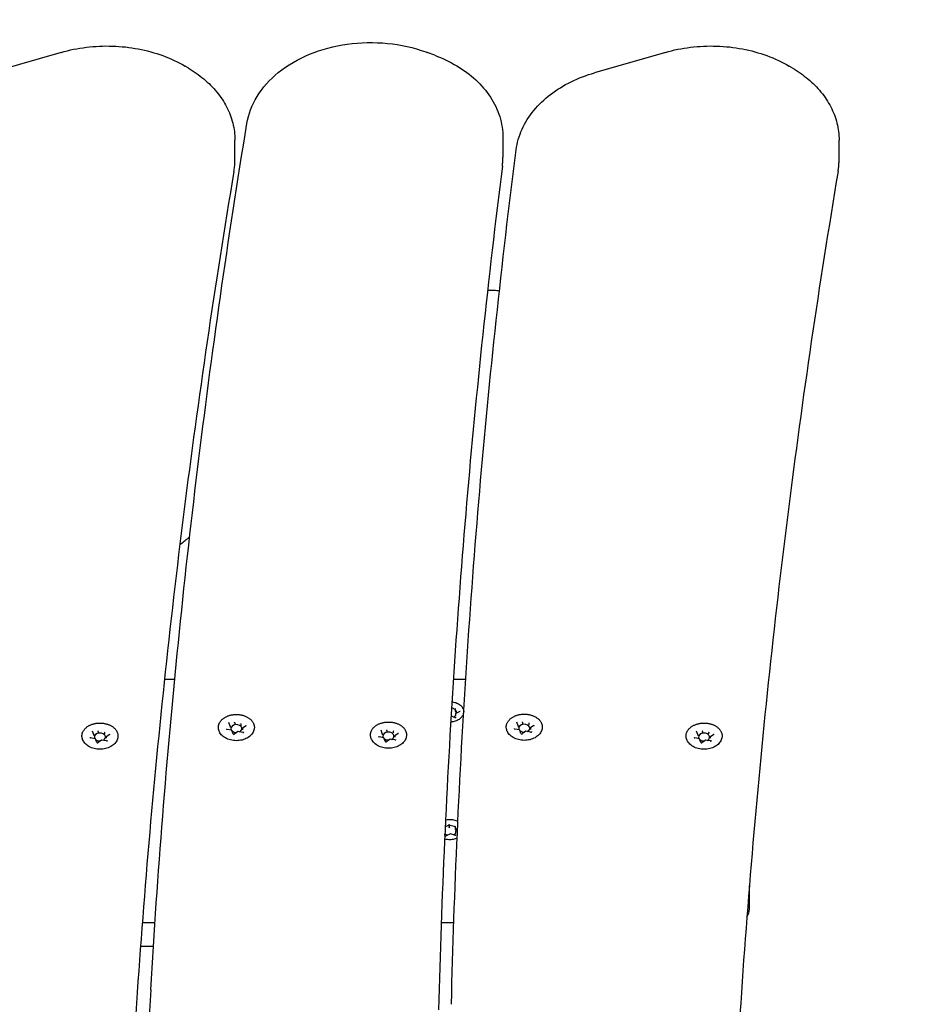
# Model space of a CAD drawing. Units: millimetres. Extents: x 7185 to 11775, y 5090 to 9540.
# Drawn here: x 9979 to 10306, y 7694 to 8049 of the extents above; entities that cross this region are included whole.
import ezdxf

# ---------------------------------------------------------------- set-up
doc = ezdxf.new("R2010")
doc.units = ezdxf.units.MM
doc.layers.add('Default', color=7, linetype='Continuous')
doc.layers.add('Widoczne_(ISO)', color=7, linetype='Continuous')

# ---------------------------------------------------------------- blocks, each defined once
blk = doc.blocks.new('SE5')
at = {"layer": 'Widoczne_(ISO)', "color": 7, "linetype": 'Continuous'}
for p, q in [((9993.87, 8037.41), (9968.38, 8030.05)), ((10128.55, 8036.37), (10125.89, 8037.36)), ((10211.72, 8037.41), (10186.22, 8030.05)), ((10039.65, 8031.78), (10038.51, 8032.45)), ((10257.49, 8031.78), (10256.36, 8032.45)), ((10056.51, 7998.68), (10056.51, 8005.75)), ((10153.15, 8006.66), (10153.15, 7999.59)), ((10274.35, 7998.68), (10274.35, 8005.75)), ((10150.01, 7951.54), (10147.6, 7951.54)), ((10034.82, 7811.41), (10031.11, 7811.41)), ((10139.72, 7811.41), (10135.28, 7811.41)), ((10135.79, 7797.67), (10134.45, 7798.12)), ((10135.88, 7800.01), (10135.9, 7799.77)), ((10135.9, 7800.72), (10135.9, 7799.77)), ((10135.9, 7799.77), (10136.22, 7799.66)), ((10136.09, 7799.09), (10136.09, 7798.36)), ((10137.58, 7799.86), (10136.13, 7799.15)), ((10054.79, 7794.58), (10054.32, 7795.8)), ((10054.79, 7794.55), (10054.79, 7794.1)), ((10056.42, 7795.71), (10056.42, 7795.25)), ((10058.66, 7795.29), (10058.66, 7794.83)), ((10060.54, 7794.65), (10059.28, 7793.76)), ((10158.6, 7794.71), (10158.14, 7795.93)), ((10158.61, 7794.68), (10158.61, 7794.22)), ((10160.24, 7795.83), (10160.24, 7795.38)), ((10162.47, 7795.41), (10162.47, 7794.96)), ((10163.07, 7793.83), (10163.07, 7793.38)), ((10164.35, 7794.78), (10163.1, 7793.89)), ((10006.17, 7789.94), (10004.46, 7790.27)), ((10005.6, 7791.5), (10005.14, 7792.72)), ((10005.6, 7791.47), (10005.6, 7791.02)), ((10007.24, 7792.63), (10007.24, 7792.17)), ((10009.47, 7792.2), (10009.47, 7791.75)), ((10010.07, 7790.63), (10010.07, 7790.17)), ((10011.35, 7791.57), (10010.1, 7790.68)), ((10055.35, 7793.03), (10053.65, 7793.35)), ((10055.85, 7791.78), (10055.39, 7793)), ((10057.63, 7792.59), (10056.37, 7791.71)), ((10059.34, 7792.27), (10057.63, 7792.59)), ((10059.25, 7793.71), (10059.25, 7793.25)), ((10110.22, 7790.31), (10108.52, 7790.64)), ((10109.65, 7791.87), (10109.19, 7793.09)), ((10109.66, 7791.84), (10109.66, 7791.39)), ((10110.71, 7789.07), (10110.25, 7790.29)), ((10111.29, 7793), (10111.29, 7792.54)), ((10113.52, 7792.57), (10113.52, 7792.12)), ((10114.12, 7791), (10114.12, 7790.54)), ((10115.4, 7791.94), (10114.15, 7791.05)), ((10159.17, 7793.15), (10157.47, 7793.47)), ((10159.66, 7791.9), (10159.2, 7793.13)), ((10161.44, 7792.72), (10160.19, 7791.83)), ((10163.15, 7792.4), (10161.45, 7792.72)), ((10224.01, 7789.94), (10222.31, 7790.27)), ((10223.44, 7791.5), (10222.98, 7792.72)), ((10223.45, 7791.47), (10223.45, 7791.02)), ((10225.08, 7792.63), (10225.08, 7792.17)), ((10227.31, 7792.2), (10227.31, 7791.75)), ((10227.91, 7790.63), (10227.91, 7790.17)), ((10229.2, 7791.57), (10227.94, 7790.68)), ((10006.66, 7788.7), (10006.2, 7789.92)), ((10008.44, 7789.51), (10007.19, 7788.63)), ((10010.15, 7789.19), (10008.45, 7789.51)), ((10112.49, 7789.88), (10111.24, 7788.99)), ((10114.2, 7789.56), (10112.5, 7789.88)), ((10224.51, 7788.7), (10224.04, 7789.92)), ((10226.29, 7789.51), (10225.03, 7788.63)), ((10228, 7789.19), (10226.29, 7789.51)), ((10133.82, 7758.99), (10133.82, 7758.04)), ((10132.25, 7755.18), (10132.2, 7755.6)), ((10134.2, 7755.78), (10132.74, 7755.06)), ((10133.5, 7758.14), (10133.82, 7758.04)), ((10133.82, 7758.04), (10134.1, 7758.18)), ((10135.79, 7755.24), (10134.2, 7755.78)), ((10135.88, 7757.58), (10135.9, 7757.34)), ((10135.9, 7758.29), (10135.9, 7757.34)), ((10135.9, 7757.34), (10136.22, 7757.24)), ((10136.09, 7756.67), (10136.09, 7755.94)), ((10136.76, 7757.03), (10136.13, 7756.72)), ((10242.01, 7728.63), (10242.01, 7737.02)), ((10027.68, 7723.63), (10023.11, 7723.63)), ((10135.43, 7723.63), (10130.91, 7723.63)), ((10027.13, 7715.15), (10022.47, 7715.15))]:
    blk.add_line(p, q, dxfattribs=at)
blk.add_arc((10237.01, 7728.63), 5, 325.3195, 0, dxfattribs=at)
for centre, major_axis, ratio, start_param, end_param in [((10150.01, 7948.01), (-5, 0), 0.707107, 4.330759, 4.712389), ((10134.01, 7799.34), (2.5, 0), 0.707107, 0.72511, 1.318235), ((10136.05, 7800.79), (-0.131, -0.106), 0.53309, 4.304237, 5.875033), ((10134.01, 7799.34), (-2.5, 0), 0.707107, 2.121212, 2.5797), ((10136.25, 7799.04), (0.149, -0.082), 0.572702, 1.874248, 3.445044), ((10134.01, 7799.34), (-2.5, 0), 0.707107, 3.139278, 3.626898), ((10054.62, 7794.58), (0.165, -0.05), 0.59928, 0.181109, 1.751905), ((10057.02, 7793.68), (2, 0), 0.707107, 5.300259, 9.884106), ((10056.38, 7795.83), (0.035, -0.159), 0.180117, 0.691774, 2.26257), ((10058.78, 7795.37), (-0.107, -0.127), 0.469882, 4.201724, 5.772521), ((10158.44, 7794.71), (-0.165, 0.05), 0.59928, 3.322702, 4.893498), ((10160.84, 7793.8), (2, 0), 0.707107, 5.300259, 9.884106), ((10160.2, 7795.95), (0.035, -0.159), 0.180117, 0.691774, 2.26257), ((10162.59, 7795.5), (-0.107, -0.127), 0.469882, 4.201724, 5.772521), ((10163.24, 7793.8), (0.165, -0.05), 0.59928, 1.751905, 3.322702), ((10005.44, 7791.5), (0.165, -0.05), 0.59928, 0.181109, 1.751905), ((10007.84, 7790.6), (2, 0), 0.707107, 5.300259, 9.884106), ((10007.19, 7792.75), (0.035, -0.159), 0.180117, 0.691774, 2.26257), ((10009.59, 7792.29), (-0.107, -0.127), 0.469882, 4.201724, 5.772521), ((10010.23, 7790.6), (0.165, -0.05), 0.59928, 1.751905, 3.322702), ((10055.27, 7792.89), (-0.107, -0.127), 0.469882, 2.88419, 4.201724), ((10057.02, 7793.68), (-2, 0), 0.707107, 0.67874, 1.642345), ((10057.66, 7792.43), (0.035, -0.159), 0.180117, 2.26257, 3.217887), ((10059.42, 7793.68), (0.165, -0.05), 0.59928, 1.751905, 3.322702), ((10109.49, 7791.87), (0.165, -0.05), 0.59928, 0.181109, 1.751905), ((10111.89, 7790.96), (2, 0), 0.707107, 5.300259, 9.884106), ((10110.13, 7790.18), (-0.107, -0.127), 0.469882, 2.88419, 4.201724), ((10111.25, 7793.11), (0.035, -0.159), 0.180117, 0.691774, 2.26257), ((10113.64, 7792.66), (-0.107, -0.127), 0.469882, 4.201724, 5.772521), ((10114.29, 7790.96), (0.165, -0.05), 0.59928, 1.751905, 3.322702), ((10159.08, 7793.02), (-0.107, -0.127), 0.469882, 2.88419, 4.201724), ((10160.84, 7793.8), (-2, 0), 0.707107, 0.67874, 1.642345), ((10161.48, 7792.56), (0.035, -0.159), 0.180117, 2.26257, 3.217887), ((10223.28, 7791.5), (0.165, -0.05), 0.59928, 0.181109, 1.751905), ((10225.68, 7790.6), (2, 0), 0.707107, 5.300259, 9.884106), ((10225.04, 7792.75), (0.035, -0.159), 0.180117, 0.691774, 2.26257), ((10227.44, 7792.29), (-0.107, -0.127), 0.469882, 4.201724, 5.772521), ((10228.08, 7790.6), (0.165, -0.05), 0.59928, 1.751905, 3.322702), ((10006.08, 7789.81), (-0.107, -0.127), 0.469882, 2.88419, 4.201724), ((10007.84, 7790.6), (-2, 0), 0.707107, 0.67874, 1.642345), ((10008.48, 7789.35), (0.035, -0.159), 0.180117, 2.26257, 3.217887), ((10111.89, 7790.96), (-2, 0), 0.707107, 0.67874, 1.642345), ((10112.53, 7789.72), (0.035, -0.159), 0.180117, 2.26257, 3.217887), ((10223.92, 7789.81), (-0.107, -0.127), 0.469882, 2.88419, 4.201724), ((10225.68, 7790.6), (-2, 0), 0.707107, 0.67874, 1.642345), ((10226.32, 7789.35), (0.035, -0.159), 0.180117, 2.26257, 3.217887), ((10134.01, 7756.91), (2.5, 0), 0.707107, 1.772307, 2.307922), ((10133.8, 7759.11), (0.011, -0.162), 0.05702, 0.711604, 2.282401), ((10134.01, 7756.91), (2.5, 0), 0.707107, 0.72511, 1.532502), ((10136.05, 7758.36), (-0.131, -0.106), 0.53309, 4.304237, 5.875033), ((10134.01, 7756.91), (-2.5, 0), 0.707107, 0.768302, 1.212729), ((10134.21, 7755.62), (0.011, -0.162), 0.05702, 2.282401, 3.164955), ((10134.01, 7756.91), (-2.5, 0), 0.707107, 2.121212, 2.5797), ((10136.25, 7756.61), (0.149, -0.082), 0.572702, 1.874248, 3.445044), ((10134.01, 7756.91), (-2.5, 0), 0.707107, 3.139278, 3.626898)]:
    blk.add_ellipse(centre, major_axis=major_axis, ratio=ratio, start_param=start_param, end_param=end_param, dxfattribs=at)
for points, knots in [([(9993.87, 8037.41), (9996.81, 8038.26), (9999.86, 8038.87), (10006.06, 8039.63), (10009.21, 8039.77), (10015.48, 8039.57), (10018.61, 8039.23), (10024.7, 8038.07), (10027.67, 8037.26), (10033.33, 8035.19), (10036.02, 8033.92), (10038.51, 8032.45)], [0, 0, 0, 0, 0.2, 0.2, 0.4, 0.4, 0.6, 0.6, 0.8, 0.8, 1, 1, 1, 1]), ([(10060.81, 8011.71), (10061.37, 8015.12), (10062.63, 8018.42), (10066.44, 8024.67), (10069.06, 8027.59), (10075.44, 8032.77), (10079.26, 8034.99), (10087.68, 8038.46), (10092.29, 8039.69), (10101.8, 8041.02), (10106.69, 8041.12), (10116.29, 8040.17), (10120.98, 8039.13), (10125.53, 8037.49), (10125.71, 8037.42), (10125.89, 8037.36)], [0, 0, 0, 0, 0.150343, 0.150343, 0.309745, 0.309745, 0.478085, 0.478085, 0.649544, 0.649544, 0.821277, 0.821277, 0.992999, 0.992999, 1, 1, 1, 1]), ([(10211.72, 8037.41), (10214.65, 8038.26), (10217.7, 8038.87), (10223.9, 8039.63), (10227.05, 8039.77), (10233.33, 8039.57), (10236.45, 8039.23), (10242.55, 8038.07), (10245.51, 8037.26), (10251.17, 8035.19), (10253.86, 8033.92), (10256.36, 8032.45)], [0, 0, 0, 0, 0.2, 0.2, 0.4, 0.4, 0.6, 0.6, 0.8, 0.8, 1, 1, 1, 1]), ([(10128.55, 8036.37), (10131.38, 8035.31), (10134.07, 8034.03), (10139.04, 8031.05), (10141.33, 8029.36), (10145.39, 8025.59), (10147.16, 8023.52), (10150.07, 8019.08), (10151.21, 8016.71), (10152.75, 8011.78), (10153.15, 8009.22), (10153.15, 8006.66)], [0, 0, 0, 0, 0.2, 0.2, 0.4, 0.4, 0.6, 0.6, 0.8, 0.8, 1, 1, 1, 1]), ([(10039.65, 8031.78), (10041.67, 8030.6), (10043.56, 8029.27), (10047.02, 8026.37), (10048.59, 8024.8), (10051.35, 8021.43), (10052.55, 8019.63), (10054.49, 8015.87), (10055.24, 8013.91), (10056.25, 8009.88), (10056.51, 8007.81), (10056.51, 8005.75)], [0, 0, 0, 0, 0.2, 0.2, 0.4, 0.4, 0.6, 0.6, 0.8, 0.8, 1, 1, 1, 1]), ([(10257.49, 8031.78), (10259.51, 8030.6), (10261.4, 8029.27), (10264.86, 8026.37), (10266.44, 8024.8), (10269.2, 8021.43), (10270.39, 8019.63), (10272.33, 8015.87), (10273.09, 8013.91), (10274.09, 8009.88), (10274.35, 8007.81), (10274.35, 8005.75)], [0, 0, 0, 0, 0.2, 0.2, 0.4, 0.4, 0.6, 0.6, 0.8, 0.8, 1, 1, 1, 1]), ([(10157.92, 8002.23), (10158.25, 8004.79), (10158.97, 8007.31), (10161.13, 8012.1), (10162.57, 8014.37), (10166.02, 8018.57), (10168.05, 8020.5), (10172.57, 8023.96), (10175.06, 8025.49), (10180.41, 8028.11), (10183.26, 8029.2), (10186.22, 8030.05)], [0, 0, 0, 0, 0.2, 0.2, 0.4, 0.4, 0.6, 0.6, 0.8, 0.8, 1, 1, 1, 1]), ([(10026.17, 7699.52), (10027.39, 7720.38), (10028.83, 7741.23), (10032.15, 7782.93), (10034.02, 7803.77), (10038.21, 7845.43), (10040.52, 7866.25), (10045.58, 7907.86), (10048.32, 7928.65), (10054.24, 7970.21), (10057.42, 7990.97), (10060.81, 8011.71)], [0, 0, 0, 0, 0.199982, 0.199982, 0.399986, 0.399986, 0.599991, 0.599991, 0.799995, 0.799995, 1, 1, 1, 1]), ([(10134.57, 7694.27), (10135.07, 7714.84), (10135.79, 7735.39), (10137.63, 7776.5), (10138.77, 7797.05), (10141.46, 7838.14), (10143.02, 7858.67), (10146.55, 7899.73), (10148.53, 7920.24), (10152.91, 7961.26), (10155.31, 7981.75), (10157.92, 8002.23)], [0, 0, 0, 0, 0.199998, 0.199998, 0.399999, 0.399999, 0.599999, 0.599999, 0.8, 0.8, 1, 1, 1, 1]), ([(10056.16, 7994.51), (10056.21, 7994.79), (10056.25, 7995.07), (10056.32, 7995.62), (10056.35, 7995.9), (10056.41, 7996.45), (10056.43, 7996.73), (10056.47, 7997.28), (10056.48, 7997.56), (10056.5, 7998.12), (10056.51, 7998.4), (10056.51, 7998.68)], [0, 0, 0, 0, 0.2, 0.2, 0.4, 0.4, 0.6, 0.6, 0.8, 0.8, 1, 1, 1, 1]), ([(10152.95, 7996.44), (10150.39, 7976.21), (10148.03, 7955.97), (10143.73, 7915.46), (10141.79, 7895.19), (10138.31, 7854.64), (10136.78, 7834.36), (10134.13, 7793.78), (10133.01, 7773.48), (10131.18, 7732.88), (10130.47, 7712.58), (10129.97, 7692.27)], [0, 0, 0, 0, 0.2, 0.2, 0.400001, 0.400001, 0.600001, 0.600001, 0.800002, 0.800002, 1, 1, 1, 1]), ([(10152.95, 7996.44), (10152.97, 7996.65), (10153, 7996.86), (10153.04, 7997.28), (10153.06, 7997.49), (10153.09, 7997.91), (10153.1, 7998.12), (10153.13, 7998.54), (10153.13, 7998.75), (10153.14, 7999.17), (10153.15, 7999.38), (10153.15, 7999.59)], [0, 0, 0, 0, 0.2, 0.2, 0.4, 0.4, 0.6, 0.6, 0.8, 0.8, 1, 1, 1, 1]), ([(10274, 7994.51), (10274.05, 7994.79), (10274.09, 7995.07), (10274.17, 7995.62), (10274.2, 7995.9), (10274.25, 7996.45), (10274.28, 7996.73), (10274.32, 7997.28), (10274.33, 7997.56), (10274.35, 7998.12), (10274.35, 7998.4), (10274.35, 7998.68)], [0, 0, 0, 0, 0.2, 0.2, 0.4, 0.4, 0.6, 0.6, 0.8, 0.8, 1, 1, 1, 1]), ([(10056.16, 7994.51), (10052.73, 7974.08), (10049.51, 7953.64), (10043.5, 7912.71), (10040.7, 7892.23), (10035.52, 7851.25), (10033.15, 7830.75), (10028.82, 7789.71), (10026.87, 7769.19), (10023.38, 7728.12), (10021.85, 7707.57), (10020.53, 7687.03)], [0, 0, 0, 0, 0.200005, 0.200005, 0.400009, 0.400009, 0.600014, 0.600014, 0.800018, 0.800018, 1, 1, 1, 1]), ([(10274, 7994.51), (10270.58, 7974.08), (10267.36, 7953.64), (10261.34, 7912.71), (10258.54, 7892.23), (10253.37, 7851.25), (10250.99, 7830.75), (10246.66, 7789.71), (10244.71, 7769.19), (10241.23, 7728.12), (10239.7, 7707.57), (10238.38, 7687.03)], [0, 0, 0, 0, 0.200005, 0.200005, 0.400009, 0.400009, 0.600014, 0.600014, 0.800018, 0.800018, 1, 1, 1, 1]), ([(10036.65, 7859.99), (10037.71, 7860.84), (10038.73, 7861.61), (10039.87, 7862.43), (10040.03, 7862.54), (10040.18, 7862.65)], [0, 0, 0, 0, 0.859681, 0.859681, 1, 1, 1, 1]), ([(10134.77, 7803.3), (10134.84, 7803.29), (10134.91, 7803.29), (10135.24, 7803.24), (10135.5, 7803.19), (10136, 7803.05), (10136.24, 7802.97), (10136.71, 7802.78), (10136.93, 7802.67), (10137.35, 7802.43), (10137.54, 7802.3), (10137.9, 7802.01), (10138.07, 7801.86), (10138.35, 7801.53), (10138.48, 7801.36), (10138.69, 7801.01), (10138.78, 7800.83), (10138.91, 7800.46), (10138.95, 7800.27), (10138.99, 7799.95), (10139, 7799.82), (10139, 7799.69)], [0, 0, 0, 0, 0.030177, 0.030177, 0.143317, 0.143317, 0.256842, 0.256842, 0.369752, 0.369752, 0.483435, 0.483435, 0.595759, 0.595759, 0.707521, 0.707521, 0.817866, 0.817866, 0.926332, 0.926332, 1, 1, 1, 1]), ([(10050.6, 7793.41), (10050.58, 7793.53), (10050.56, 7793.66), (10050.53, 7793.9), (10050.53, 7794.02), (10050.53, 7794.27), (10050.54, 7794.39), (10050.57, 7794.63), (10050.59, 7794.76), (10050.65, 7795), (10050.69, 7795.12), (10050.77, 7795.36), (10050.82, 7795.48), (10050.93, 7795.71), (10050.99, 7795.82), (10051.13, 7796.05), (10051.2, 7796.16), (10051.36, 7796.38), (10051.45, 7796.49), (10051.64, 7796.7), (10051.74, 7796.8), (10051.94, 7797), (10052.05, 7797.09), (10052.28, 7797.28), (10052.4, 7797.37), (10052.66, 7797.54), (10052.79, 7797.62), (10053.06, 7797.78), (10053.2, 7797.86), (10053.48, 7798), (10053.63, 7798.06), (10053.93, 7798.19), (10054.08, 7798.24), (10054.4, 7798.35), (10054.56, 7798.4), (10054.88, 7798.49), (10055.05, 7798.53), (10055.38, 7798.6), (10055.55, 7798.63), (10055.89, 7798.68), (10056.06, 7798.69), (10056.41, 7798.72), (10056.58, 7798.74), (10056.92, 7798.75), (10057.1, 7798.75), (10057.44, 7798.74), (10057.62, 7798.73), (10057.96, 7798.7), (10058.13, 7798.68), (10058.48, 7798.63), (10058.64, 7798.6), (10058.98, 7798.53), (10059.14, 7798.49), (10059.47, 7798.41), (10059.63, 7798.36), (10059.94, 7798.25), (10060.1, 7798.19), (10060.4, 7798.07), (10060.55, 7798), (10060.83, 7797.86), (10060.97, 7797.79), (10061.24, 7797.63), (10061.37, 7797.55), (10061.62, 7797.38), (10061.75, 7797.29), (10061.98, 7797.1), (10062.09, 7797.01), (10062.3, 7796.81), (10062.4, 7796.71), (10062.59, 7796.5), (10062.68, 7796.39), (10062.84, 7796.17), (10062.91, 7796.06), (10063.05, 7795.83), (10063.11, 7795.71), (10063.22, 7795.48), (10063.27, 7795.36), (10063.36, 7795.12), (10063.39, 7795), (10063.45, 7794.76), (10063.47, 7794.63), (10063.51, 7794.33), (10063.52, 7794.15), (10063.5, 7793.78), (10063.48, 7793.6), (10063.44, 7793.41)], [0, 0, 0, 0, 0.022648, 0.022648, 0.045327, 0.045327, 0.068065, 0.068065, 0.090711, 0.090711, 0.113376, 0.113376, 0.136166, 0.136166, 0.15917, 0.15917, 0.18238, 0.18238, 0.205583, 0.205583, 0.228834, 0.228834, 0.25219, 0.25219, 0.275708, 0.275708, 0.29931, 0.29931, 0.322821, 0.322821, 0.346305, 0.346305, 0.369835, 0.369835, 0.393483, 0.393483, 0.417122, 0.417122, 0.440651, 0.440651, 0.46415, 0.46415, 0.487698, 0.487698, 0.511372, 0.511372, 0.534981, 0.534981, 0.558496, 0.558496, 0.581998, 0.581998, 0.605567, 0.605567, 0.629276, 0.629276, 0.652864, 0.652864, 0.676368, 0.676368, 0.699863, 0.699863, 0.72342, 0.72342, 0.747068, 0.747068, 0.770534, 0.770534, 0.793872, 0.793872, 0.817141, 0.817141, 0.840397, 0.840397, 0.863608, 0.863608, 0.886561, 0.886561, 0.909335, 0.909335, 0.932001, 0.932001, 0.966, 0.966, 1, 1, 1, 1]), ([(10138.94, 7799.23), (10138.86, 7798.84), (10138.71, 7798.48), (10138.27, 7797.78), (10137.97, 7797.46), (10137.25, 7796.88), (10136.82, 7796.64), (10135.87, 7796.26), (10135.35, 7796.12), (10134.66, 7796.04), (10134.49, 7796.02), (10134.33, 7796.02)], [0, 0, 0, 0, 0.203468, 0.203468, 0.42588, 0.42588, 0.669532, 0.669532, 0.922342, 0.922342, 1, 1, 1, 1]), ([(10135.79, 7797.67), (10135.82, 7797.66), (10135.85, 7797.65), (10135.91, 7797.65), (10135.94, 7797.65), (10136.01, 7797.65), (10136.04, 7797.66), (10136.09, 7797.67), (10136.12, 7797.68), (10136.16, 7797.7), (10136.18, 7797.72), (10136.21, 7797.75), (10136.22, 7797.76), (10136.24, 7797.79), (10136.24, 7797.8), (10136.24, 7797.81), (10136.24, 7797.81), (10136.24, 7797.81)], [0, 0, 0, 0, 0.13476, 0.13476, 0.270972, 0.270972, 0.407385, 0.407385, 0.54253, 0.54253, 0.676597, 0.676597, 0.815631, 0.815631, 0.987915, 0.987915, 1, 1, 1, 1]), ([(10137.58, 7799.86), (10137.6, 7799.87), (10137.62, 7799.88), (10137.64, 7799.9), (10137.65, 7799.91), (10137.67, 7799.92), (10137.68, 7799.93), (10137.69, 7799.95), (10137.69, 7799.96), (10137.69, 7799.97), (10137.69, 7799.98), (10137.69, 7799.99)], [0, 0, 0, 0, 0.2, 0.2, 0.4, 0.4, 0.6, 0.6, 0.8, 0.8, 1, 1, 1, 1]), ([(10154.42, 7793.54), (10154.39, 7793.66), (10154.37, 7793.78), (10154.35, 7794.03), (10154.34, 7794.15), (10154.35, 7794.39), (10154.36, 7794.52), (10154.39, 7794.76), (10154.41, 7794.88), (10154.47, 7795.12), (10154.5, 7795.24), (10154.59, 7795.48), (10154.63, 7795.6), (10154.74, 7795.83), (10154.81, 7795.95), (10154.94, 7796.18), (10155.02, 7796.29), (10155.18, 7796.51), (10155.27, 7796.61), (10155.45, 7796.82), (10155.55, 7796.93), (10155.76, 7797.12), (10155.87, 7797.22), (10156.1, 7797.41), (10156.22, 7797.49), (10156.47, 7797.67), (10156.6, 7797.75), (10156.87, 7797.91), (10157.01, 7797.98), (10157.3, 7798.12), (10157.45, 7798.19), (10157.75, 7798.31), (10157.9, 7798.37), (10158.21, 7798.48), (10158.37, 7798.52), (10158.7, 7798.61), (10158.86, 7798.65), (10159.2, 7798.72), (10159.37, 7798.75), (10159.71, 7798.8), (10159.88, 7798.82), (10160.22, 7798.85), (10160.39, 7798.86), (10160.74, 7798.87), (10160.91, 7798.87), (10161.26, 7798.86), (10161.44, 7798.85), (10161.78, 7798.82), (10161.95, 7798.8), (10162.29, 7798.75), (10162.46, 7798.72), (10162.79, 7798.66), (10162.96, 7798.62), (10163.28, 7798.53), (10163.44, 7798.48), (10163.76, 7798.38), (10163.91, 7798.32), (10164.21, 7798.2), (10164.36, 7798.13), (10164.65, 7797.99), (10164.79, 7797.92), (10165.06, 7797.76), (10165.19, 7797.68), (10165.44, 7797.5), (10165.56, 7797.42), (10165.8, 7797.23), (10165.91, 7797.13), (10166.12, 7796.93), (10166.22, 7796.83), (10166.4, 7796.62), (10166.49, 7796.51), (10166.65, 7796.29), (10166.73, 7796.18), (10166.87, 7795.95), (10166.93, 7795.84), (10167.04, 7795.6), (10167.09, 7795.48), (10167.17, 7795.25), (10167.21, 7795.12), (10167.27, 7794.88), (10167.29, 7794.76), (10167.33, 7794.45), (10167.33, 7794.27), (10167.32, 7793.9), (10167.3, 7793.72), (10167.26, 7793.54)], [0, 0, 0, 0, 0.022657, 0.022657, 0.045367, 0.045367, 0.068042, 0.068042, 0.090647, 0.090647, 0.113297, 0.113297, 0.136095, 0.136095, 0.15913, 0.15913, 0.182276, 0.182276, 0.20544, 0.20544, 0.228676, 0.228676, 0.252042, 0.252042, 0.275593, 0.275593, 0.299134, 0.299134, 0.322608, 0.322608, 0.346081, 0.346081, 0.369626, 0.369626, 0.393312, 0.393312, 0.416893, 0.416893, 0.44039, 0.44039, 0.463882, 0.463882, 0.48745, 0.48745, 0.51115, 0.51115, 0.534705, 0.534705, 0.558193, 0.558193, 0.581694, 0.581694, 0.605286, 0.605286, 0.628976, 0.628976, 0.652615, 0.652615, 0.676278, 0.676278, 0.699931, 0.699931, 0.723538, 0.723538, 0.747166, 0.747166, 0.770654, 0.770654, 0.793991, 0.793991, 0.817234, 0.817234, 0.84044, 0.84044, 0.863662, 0.863662, 0.886636, 0.886636, 0.909405, 0.909405, 0.932054, 0.932054, 0.966027, 0.966027, 1, 1, 1, 1]), ([(10001.41, 7790.33), (10001.39, 7790.45), (10001.37, 7790.58), (10001.35, 7790.82), (10001.34, 7790.94), (10001.35, 7791.19), (10001.35, 7791.31), (10001.39, 7791.55), (10001.41, 7791.68), (10001.46, 7791.92), (10001.5, 7792.04), (10001.58, 7792.28), (10001.63, 7792.39), (10001.74, 7792.63), (10001.8, 7792.74), (10001.94, 7792.97), (10002.01, 7793.08), (10002.18, 7793.3), (10002.26, 7793.41), (10002.45, 7793.62), (10002.55, 7793.72), (10002.76, 7793.92), (10002.87, 7794.01), (10003.1, 7794.2), (10003.22, 7794.29), (10003.47, 7794.46), (10003.6, 7794.54), (10003.87, 7794.7), (10004.01, 7794.78), (10004.3, 7794.92), (10004.44, 7794.98), (10004.74, 7795.11), (10004.9, 7795.16), (10005.21, 7795.27), (10005.37, 7795.32), (10005.7, 7795.41), (10005.86, 7795.45), (10006.19, 7795.52), (10006.36, 7795.54), (10006.7, 7795.59), (10006.88, 7795.61), (10007.22, 7795.64), (10007.39, 7795.65), (10007.74, 7795.67), (10007.91, 7795.67), (10008.26, 7795.66), (10008.43, 7795.65), (10008.78, 7795.62), (10008.95, 7795.6), (10009.29, 7795.55), (10009.46, 7795.52), (10009.79, 7795.45), (10009.96, 7795.41), (10010.28, 7795.32), (10010.44, 7795.28), (10010.75, 7795.17), (10010.91, 7795.11), (10011.21, 7794.99), (10011.36, 7794.92), (10011.65, 7794.78), (10011.79, 7794.71), (10012.06, 7794.55), (10012.19, 7794.47), (10012.44, 7794.3), (10012.56, 7794.21), (10012.79, 7794.02), (10012.9, 7793.93), (10013.11, 7793.73), (10013.21, 7793.63), (10013.4, 7793.42), (10013.49, 7793.31), (10013.65, 7793.09), (10013.73, 7792.98), (10013.86, 7792.75), (10013.93, 7792.63), (10014.04, 7792.4), (10014.09, 7792.28), (10014.17, 7792.04), (10014.21, 7791.92), (10014.26, 7791.68), (10014.29, 7791.55), (10014.32, 7791.25), (10014.33, 7791.07), (10014.32, 7790.7), (10014.29, 7790.52), (10014.26, 7790.33)], [0, 0, 0, 0, 0.022648, 0.022648, 0.045327, 0.045327, 0.068065, 0.068065, 0.090711, 0.090711, 0.113376, 0.113376, 0.136166, 0.136166, 0.15917, 0.15917, 0.18238, 0.18238, 0.205583, 0.205583, 0.228834, 0.228834, 0.25219, 0.25219, 0.275708, 0.275708, 0.29931, 0.29931, 0.322821, 0.322821, 0.346305, 0.346305, 0.369835, 0.369835, 0.393483, 0.393483, 0.417122, 0.417122, 0.440651, 0.440651, 0.46415, 0.46415, 0.487698, 0.487698, 0.511372, 0.511372, 0.534981, 0.534981, 0.558496, 0.558496, 0.581998, 0.581998, 0.605567, 0.605567, 0.629276, 0.629276, 0.652864, 0.652864, 0.676368, 0.676368, 0.699863, 0.699863, 0.72342, 0.72342, 0.747068, 0.747068, 0.770534, 0.770534, 0.793872, 0.793872, 0.817141, 0.817141, 0.840397, 0.840397, 0.863608, 0.863608, 0.886561, 0.886561, 0.909335, 0.909335, 0.932001, 0.932001, 0.966, 0.966, 1, 1, 1, 1]), ([(10060.54, 7794.65), (10060.55, 7794.66), (10060.56, 7794.67), (10060.57, 7794.68), (10060.58, 7794.69), (10060.59, 7794.7), (10060.59, 7794.71), (10060.6, 7794.72), (10060.6, 7794.73), (10060.61, 7794.74), (10060.61, 7794.75), (10060.61, 7794.75)], [0, 0, 0, 0, 0.2, 0.2, 0.4, 0.4, 0.6, 0.6, 0.8, 0.8, 1, 1, 1, 1]), ([(10105.47, 7790.7), (10105.44, 7790.82), (10105.42, 7790.94), (10105.4, 7791.19), (10105.39, 7791.31), (10105.4, 7791.55), (10105.41, 7791.68), (10105.44, 7791.92), (10105.46, 7792.04), (10105.52, 7792.29), (10105.55, 7792.41), (10105.64, 7792.64), (10105.69, 7792.76), (10105.8, 7793), (10105.86, 7793.11), (10105.99, 7793.34), (10106.07, 7793.45), (10106.23, 7793.67), (10106.32, 7793.78), (10106.5, 7793.98), (10106.6, 7794.09), (10106.81, 7794.29), (10106.92, 7794.38), (10107.15, 7794.57), (10107.27, 7794.66), (10107.52, 7794.83), (10107.65, 7794.91), (10107.92, 7795.07), (10108.06, 7795.14), (10108.35, 7795.28), (10108.5, 7795.35), (10108.8, 7795.47), (10108.95, 7795.53), (10109.26, 7795.64), (10109.42, 7795.69), (10109.75, 7795.77), (10109.91, 7795.81), (10110.25, 7795.88), (10110.42, 7795.91), (10110.76, 7795.96), (10110.93, 7795.98), (10111.27, 7796.01), (10111.44, 7796.02), (10111.79, 7796.03), (10111.96, 7796.03), (10112.31, 7796.02), (10112.48, 7796.01), (10112.83, 7795.98), (10113, 7795.96), (10113.34, 7795.92), (10113.51, 7795.89), (10113.84, 7795.82), (10114.01, 7795.78), (10114.33, 7795.69), (10114.49, 7795.64), (10114.81, 7795.54), (10114.96, 7795.48), (10115.26, 7795.36), (10115.41, 7795.29), (10115.7, 7795.15), (10115.84, 7795.08), (10116.11, 7794.92), (10116.24, 7794.84), (10116.49, 7794.67), (10116.61, 7794.58), (10116.85, 7794.39), (10116.96, 7794.29), (10117.17, 7794.09), (10117.27, 7793.99), (10117.45, 7793.78), (10117.54, 7793.68), (10117.7, 7793.46), (10117.78, 7793.34), (10117.92, 7793.12), (10117.98, 7793), (10118.09, 7792.77), (10118.14, 7792.65), (10118.22, 7792.41), (10118.26, 7792.29), (10118.32, 7792.04), (10118.34, 7791.92), (10118.38, 7791.62), (10118.38, 7791.43), (10118.37, 7791.07), (10118.35, 7790.88), (10118.31, 7790.7)], [0, 0, 0, 0, 0.022648, 0.022648, 0.045327, 0.045327, 0.068065, 0.068065, 0.090711, 0.090711, 0.113376, 0.113376, 0.136166, 0.136166, 0.15917, 0.15917, 0.18238, 0.18238, 0.205583, 0.205583, 0.228834, 0.228834, 0.25219, 0.25219, 0.275708, 0.275708, 0.29931, 0.29931, 0.322821, 0.322821, 0.346305, 0.346305, 0.369835, 0.369835, 0.393483, 0.393483, 0.417122, 0.417122, 0.440651, 0.440651, 0.46415, 0.46415, 0.487698, 0.487698, 0.511372, 0.511372, 0.534981, 0.534981, 0.558496, 0.558496, 0.581998, 0.581998, 0.605567, 0.605567, 0.629276, 0.629276, 0.652864, 0.652864, 0.676368, 0.676368, 0.699863, 0.699863, 0.72342, 0.72342, 0.747068, 0.747068, 0.770534, 0.770534, 0.793872, 0.793872, 0.817141, 0.817141, 0.840397, 0.840397, 0.863608, 0.863608, 0.886561, 0.886561, 0.909335, 0.909335, 0.932001, 0.932001, 0.966, 0.966, 1, 1, 1, 1]), ([(10164.35, 7794.78), (10164.36, 7794.78), (10164.37, 7794.79), (10164.39, 7794.81), (10164.4, 7794.81), (10164.41, 7794.83), (10164.41, 7794.84), (10164.42, 7794.85), (10164.42, 7794.86), (10164.42, 7794.87), (10164.42, 7794.87), (10164.42, 7794.88)], [0, 0, 0, 0, 0.2, 0.2, 0.4, 0.4, 0.6, 0.6, 0.8, 0.8, 1, 1, 1, 1]), ([(10219.26, 7790.33), (10219.23, 7790.45), (10219.21, 7790.58), (10219.19, 7790.82), (10219.19, 7790.94), (10219.19, 7791.19), (10219.2, 7791.31), (10219.23, 7791.55), (10219.25, 7791.68), (10219.31, 7791.92), (10219.34, 7792.04), (10219.43, 7792.28), (10219.48, 7792.39), (10219.59, 7792.63), (10219.65, 7792.74), (10219.78, 7792.97), (10219.86, 7793.08), (10220.02, 7793.3), (10220.11, 7793.41), (10220.29, 7793.62), (10220.39, 7793.72), (10220.6, 7793.92), (10220.71, 7794.01), (10220.94, 7794.2), (10221.06, 7794.29), (10221.31, 7794.46), (10221.44, 7794.54), (10221.71, 7794.7), (10221.85, 7794.78), (10222.14, 7794.92), (10222.29, 7794.98), (10222.59, 7795.11), (10222.74, 7795.16), (10223.06, 7795.27), (10223.21, 7795.32), (10223.54, 7795.41), (10223.7, 7795.45), (10224.04, 7795.52), (10224.21, 7795.54), (10224.55, 7795.59), (10224.72, 7795.61), (10225.06, 7795.64), (10225.24, 7795.65), (10225.58, 7795.67), (10225.76, 7795.67), (10226.1, 7795.66), (10226.28, 7795.65), (10226.62, 7795.62), (10226.79, 7795.6), (10227.13, 7795.55), (10227.3, 7795.52), (10227.63, 7795.45), (10227.8, 7795.41), (10228.12, 7795.32), (10228.28, 7795.28), (10228.6, 7795.17), (10228.75, 7795.11), (10229.06, 7794.99), (10229.2, 7794.92), (10229.49, 7794.78), (10229.63, 7794.71), (10229.9, 7794.55), (10230.03, 7794.47), (10230.28, 7794.3), (10230.4, 7794.21), (10230.64, 7794.02), (10230.75, 7793.93), (10230.96, 7793.73), (10231.06, 7793.63), (10231.25, 7793.42), (10231.33, 7793.31), (10231.5, 7793.09), (10231.57, 7792.98), (10231.71, 7792.75), (10231.77, 7792.63), (10231.88, 7792.4), (10231.93, 7792.28), (10232.02, 7792.04), (10232.05, 7791.92), (10232.11, 7791.68), (10232.13, 7791.55), (10232.17, 7791.25), (10232.18, 7791.07), (10232.16, 7790.7), (10232.14, 7790.52), (10232.1, 7790.33)], [0, 0, 0, 0, 0.022648, 0.022648, 0.045327, 0.045327, 0.068065, 0.068065, 0.090711, 0.090711, 0.113376, 0.113376, 0.136166, 0.136166, 0.15917, 0.15917, 0.18238, 0.18238, 0.205583, 0.205583, 0.228834, 0.228834, 0.25219, 0.25219, 0.275708, 0.275708, 0.29931, 0.29931, 0.322821, 0.322821, 0.346305, 0.346305, 0.369835, 0.369835, 0.393483, 0.393483, 0.417122, 0.417122, 0.440651, 0.440651, 0.46415, 0.46415, 0.487698, 0.487698, 0.511372, 0.511372, 0.534981, 0.534981, 0.558496, 0.558496, 0.581998, 0.581998, 0.605567, 0.605567, 0.629276, 0.629276, 0.652864, 0.652864, 0.676368, 0.676368, 0.699863, 0.699863, 0.72342, 0.72342, 0.747068, 0.747068, 0.770534, 0.770534, 0.793872, 0.793872, 0.817141, 0.817141, 0.840397, 0.840397, 0.863608, 0.863608, 0.886561, 0.886561, 0.909335, 0.909335, 0.932001, 0.932001, 0.966, 0.966, 1, 1, 1, 1]), ([(10014.26, 7790.33), (10014.16, 7789.84), (10013.96, 7789.37), (10013.37, 7788.47), (10012.98, 7788.05), (10012.04, 7787.31), (10011.47, 7787), (10010.23, 7786.52), (10009.56, 7786.35), (10008.18, 7786.19), (10007.47, 7786.19), (10006.08, 7786.36), (10005.41, 7786.52), (10004.16, 7787.02), (10003.58, 7787.35), (10002.6, 7788.13), (10002.19, 7788.59), (10001.67, 7789.48), (10001.5, 7789.9), (10001.41, 7790.33)], [0, 0, 0, 0, 0.099712, 0.099712, 0.207382, 0.207382, 0.322963, 0.322963, 0.441449, 0.441449, 0.56022, 0.56022, 0.678992, 0.678992, 0.797461, 0.797461, 0.912802, 0.912802, 1, 1, 1, 1]), ([(10004.25, 7790.43), (10004.25, 7790.42), (10004.25, 7790.41), (10004.26, 7790.39), (10004.27, 7790.38), (10004.29, 7790.35), (10004.3, 7790.34), (10004.34, 7790.31), (10004.36, 7790.3), (10004.41, 7790.28), (10004.43, 7790.27), (10004.46, 7790.27)], [0, 0, 0, 0, 0.2, 0.2, 0.4, 0.4, 0.6, 0.6, 0.8, 0.8, 1, 1, 1, 1]), ([(10011.35, 7791.57), (10011.36, 7791.58), (10011.37, 7791.59), (10011.39, 7791.6), (10011.39, 7791.61), (10011.4, 7791.62), (10011.41, 7791.63), (10011.41, 7791.64), (10011.42, 7791.65), (10011.42, 7791.66), (10011.42, 7791.67), (10011.42, 7791.67)], [0, 0, 0, 0, 0.2, 0.2, 0.4, 0.4, 0.6, 0.6, 0.8, 0.8, 1, 1, 1, 1]), ([(10063.44, 7793.41), (10063.34, 7792.92), (10063.14, 7792.45), (10062.56, 7791.55), (10062.17, 7791.13), (10061.22, 7790.39), (10060.66, 7790.08), (10059.42, 7789.6), (10058.75, 7789.43), (10057.36, 7789.27), (10056.65, 7789.27), (10055.27, 7789.44), (10054.59, 7789.61), (10053.34, 7790.1), (10052.77, 7790.43), (10051.79, 7791.21), (10051.38, 7791.67), (10050.85, 7792.56), (10050.69, 7792.98), (10050.6, 7793.41)], [0, 0, 0, 0, 0.099712, 0.099712, 0.207382, 0.207382, 0.322963, 0.322963, 0.441449, 0.441449, 0.56022, 0.56022, 0.678992, 0.678992, 0.797461, 0.797461, 0.912802, 0.912802, 1, 1, 1, 1]), ([(10053.44, 7793.51), (10053.44, 7793.5), (10053.44, 7793.49), (10053.45, 7793.47), (10053.45, 7793.46), (10053.47, 7793.43), (10053.49, 7793.42), (10053.52, 7793.39), (10053.55, 7793.38), (10053.59, 7793.36), (10053.62, 7793.35), (10053.65, 7793.35)], [0, 0, 0, 0, 0.2, 0.2, 0.4, 0.4, 0.6, 0.6, 0.8, 0.8, 1, 1, 1, 1]), ([(10055.85, 7791.78), (10055.85, 7791.77), (10055.86, 7791.76), (10055.87, 7791.74), (10055.89, 7791.72), (10055.93, 7791.69), (10055.95, 7791.68), (10056, 7791.66), (10056.03, 7791.65), (10056.09, 7791.64), (10056.12, 7791.64), (10056.18, 7791.64), (10056.21, 7791.64), (10056.27, 7791.66), (10056.3, 7791.67), (10056.34, 7791.69), (10056.36, 7791.7), (10056.37, 7791.71)], [0, 0, 0, 0, 0.099767, 0.099767, 0.247943, 0.247943, 0.377855, 0.377855, 0.506973, 0.506973, 0.637562, 0.637562, 0.768766, 0.768766, 0.899081, 0.899081, 1, 1, 1, 1]), ([(10059.34, 7792.27), (10059.37, 7792.27), (10059.4, 7792.26), (10059.46, 7792.26), (10059.49, 7792.27), (10059.55, 7792.28), (10059.58, 7792.29), (10059.63, 7792.31), (10059.65, 7792.32), (10059.68, 7792.35), (10059.7, 7792.36), (10059.72, 7792.39), (10059.72, 7792.4), (10059.73, 7792.42), (10059.73, 7792.43), (10059.73, 7792.43)], [0, 0, 0, 0, 0.149164, 0.149164, 0.299118, 0.299118, 0.448139, 0.448139, 0.595516, 0.595516, 0.744861, 0.744861, 0.914685, 0.914685, 1, 1, 1, 1]), ([(10118.31, 7790.7), (10118.21, 7790.21), (10118.01, 7789.73), (10117.43, 7788.84), (10117.04, 7788.42), (10116.09, 7787.68), (10115.52, 7787.37), (10114.29, 7786.88), (10113.61, 7786.72), (10112.23, 7786.55), (10111.52, 7786.55), (10110.13, 7786.72), (10109.46, 7786.89), (10108.21, 7787.39), (10107.63, 7787.71), (10106.65, 7788.5), (10106.25, 7788.96), (10105.72, 7789.85), (10105.56, 7790.27), (10105.47, 7790.7)], [0, 0, 0, 0, 0.099712, 0.099712, 0.207382, 0.207382, 0.322963, 0.322963, 0.441449, 0.441449, 0.56022, 0.56022, 0.678992, 0.678992, 0.797461, 0.797461, 0.912802, 0.912802, 1, 1, 1, 1]), ([(10108.3, 7790.8), (10108.3, 7790.79), (10108.31, 7790.78), (10108.31, 7790.76), (10108.32, 7790.74), (10108.34, 7790.72), (10108.35, 7790.71), (10108.39, 7790.68), (10108.41, 7790.67), (10108.46, 7790.65), (10108.49, 7790.64), (10108.52, 7790.64)], [0, 0, 0, 0, 0.2, 0.2, 0.4, 0.4, 0.6, 0.6, 0.8, 0.8, 1, 1, 1, 1]), ([(10115.4, 7791.94), (10115.41, 7791.94), (10115.42, 7791.95), (10115.44, 7791.97), (10115.45, 7791.98), (10115.46, 7791.99), (10115.46, 7792), (10115.47, 7792.01), (10115.47, 7792.02), (10115.47, 7792.03), (10115.47, 7792.03), (10115.47, 7792.04)], [0, 0, 0, 0, 0.2, 0.2, 0.4, 0.4, 0.6, 0.6, 0.8, 0.8, 1, 1, 1, 1]), ([(10167.26, 7793.54), (10167.16, 7793.05), (10166.96, 7792.57), (10166.38, 7791.67), (10165.99, 7791.26), (10165.04, 7790.52), (10164.47, 7790.21), (10163.24, 7789.72), (10162.56, 7789.56), (10161.18, 7789.39), (10160.47, 7789.39), (10159.08, 7789.56), (10158.41, 7789.73), (10157.16, 7790.23), (10156.58, 7790.55), (10155.6, 7791.34), (10155.2, 7791.79), (10154.67, 7792.69), (10154.51, 7793.11), (10154.42, 7793.54)], [0, 0, 0, 0, 0.0997122, 0.0997122, 0.2073819, 0.2073819, 0.3229633, 0.3229633, 0.4414487, 0.4414487, 0.5602201, 0.5602201, 0.6789921, 0.6789921, 0.7974605, 0.7974605, 0.9128025, 0.9128025, 1, 1, 1, 1]), ([(10157.25, 7793.63), (10157.25, 7793.62), (10157.26, 7793.62), (10157.26, 7793.59), (10157.27, 7793.58), (10157.29, 7793.56), (10157.3, 7793.54), (10157.34, 7793.52), (10157.36, 7793.51), (10157.41, 7793.49), (10157.44, 7793.48), (10157.47, 7793.47)], [0, 0, 0, 0, 0.2, 0.2, 0.4, 0.4, 0.6, 0.6, 0.8, 0.8, 1, 1, 1, 1]), ([(10159.66, 7791.9), (10159.67, 7791.9), (10159.67, 7791.89), (10159.69, 7791.86), (10159.7, 7791.85), (10159.74, 7791.82), (10159.77, 7791.81), (10159.82, 7791.79), (10159.84, 7791.78), (10159.9, 7791.77), (10159.94, 7791.77), (10160, 7791.77), (10160.03, 7791.77), (10160.09, 7791.78), (10160.12, 7791.79), (10160.16, 7791.81), (10160.18, 7791.82), (10160.19, 7791.83)], [0, 0, 0, 0, 0.099767, 0.099767, 0.247943, 0.247943, 0.377855, 0.377855, 0.506973, 0.506973, 0.637562, 0.637562, 0.768766, 0.768766, 0.899081, 0.899081, 1, 1, 1, 1]), ([(10163.15, 7792.4), (10163.18, 7792.39), (10163.21, 7792.39), (10163.28, 7792.39), (10163.31, 7792.39), (10163.37, 7792.4), (10163.4, 7792.41), (10163.44, 7792.43), (10163.47, 7792.45), (10163.5, 7792.47), (10163.51, 7792.49), (10163.53, 7792.51), (10163.54, 7792.53), (10163.54, 7792.55), (10163.54, 7792.55), (10163.54, 7792.56)], [0, 0, 0, 0, 0.149164, 0.149164, 0.299118, 0.299118, 0.448139, 0.448139, 0.595516, 0.595516, 0.744861, 0.744861, 0.914685, 0.914685, 1, 1, 1, 1]), ([(10232.1, 7790.33), (10232, 7789.84), (10231.8, 7789.37), (10231.22, 7788.47), (10230.83, 7788.05), (10229.88, 7787.31), (10229.32, 7787), (10228.08, 7786.52), (10227.4, 7786.35), (10226.02, 7786.19), (10225.31, 7786.19), (10223.93, 7786.36), (10223.25, 7786.52), (10222, 7787.02), (10221.42, 7787.35), (10220.44, 7788.13), (10220.04, 7788.59), (10219.51, 7789.48), (10219.35, 7789.9), (10219.26, 7790.33)], [0, 0, 0, 0, 0.099712, 0.099712, 0.207382, 0.207382, 0.322963, 0.322963, 0.441449, 0.441449, 0.56022, 0.56022, 0.678992, 0.678992, 0.797461, 0.797461, 0.912802, 0.912802, 1, 1, 1, 1]), ([(10222.1, 7790.43), (10222.1, 7790.42), (10222.1, 7790.41), (10222.11, 7790.39), (10222.11, 7790.38), (10222.13, 7790.35), (10222.15, 7790.34), (10222.18, 7790.31), (10222.2, 7790.3), (10222.25, 7790.28), (10222.28, 7790.27), (10222.31, 7790.27)], [0, 0, 0, 0, 0.2, 0.2, 0.4, 0.4, 0.6, 0.6, 0.8, 0.8, 1, 1, 1, 1]), ([(10229.2, 7791.57), (10229.21, 7791.58), (10229.22, 7791.59), (10229.23, 7791.6), (10229.24, 7791.61), (10229.25, 7791.62), (10229.25, 7791.63), (10229.26, 7791.64), (10229.26, 7791.65), (10229.26, 7791.66), (10229.26, 7791.67), (10229.26, 7791.67)], [0, 0, 0, 0, 0.2, 0.2, 0.4, 0.4, 0.6, 0.6, 0.8, 0.8, 1, 1, 1, 1]), ([(10006.66, 7788.7), (10006.66, 7788.69), (10006.67, 7788.68), (10006.69, 7788.66), (10006.7, 7788.64), (10006.74, 7788.61), (10006.76, 7788.6), (10006.81, 7788.58), (10006.84, 7788.57), (10006.9, 7788.56), (10006.93, 7788.56), (10007, 7788.56), (10007.03, 7788.56), (10007.09, 7788.58), (10007.11, 7788.59), (10007.16, 7788.61), (10007.17, 7788.62), (10007.19, 7788.63)], [0, 0, 0, 0, 0.099767, 0.099767, 0.247943, 0.247943, 0.377855, 0.377855, 0.506973, 0.506973, 0.637562, 0.637562, 0.768766, 0.768766, 0.899081, 0.899081, 1, 1, 1, 1]), ([(10010.15, 7789.19), (10010.18, 7789.18), (10010.21, 7789.18), (10010.28, 7789.18), (10010.31, 7789.19), (10010.37, 7789.2), (10010.39, 7789.21), (10010.44, 7789.23), (10010.46, 7789.24), (10010.5, 7789.27), (10010.51, 7789.28), (10010.53, 7789.31), (10010.54, 7789.32), (10010.54, 7789.34), (10010.54, 7789.34), (10010.54, 7789.35)], [0, 0, 0, 0, 0.149164, 0.149164, 0.299118, 0.299118, 0.448139, 0.448139, 0.595516, 0.595516, 0.744861, 0.744861, 0.914685, 0.914685, 1, 1, 1, 1]), ([(10110.71, 7789.07), (10110.72, 7789.06), (10110.72, 7789.05), (10110.74, 7789.02), (10110.75, 7789.01), (10110.79, 7788.98), (10110.82, 7788.97), (10110.87, 7788.95), (10110.89, 7788.94), (10110.95, 7788.93), (10110.99, 7788.93), (10111.05, 7788.93), (10111.08, 7788.93), (10111.14, 7788.94), (10111.17, 7788.95), (10111.21, 7788.97), (10111.23, 7788.98), (10111.24, 7788.99)], [0, 0, 0, 0, 0.099767, 0.099767, 0.247943, 0.247943, 0.377855, 0.377855, 0.506973, 0.506973, 0.637562, 0.637562, 0.768766, 0.768766, 0.899081, 0.899081, 1, 1, 1, 1]), ([(10114.2, 7789.56), (10114.23, 7789.55), (10114.26, 7789.55), (10114.33, 7789.55), (10114.36, 7789.55), (10114.42, 7789.57), (10114.45, 7789.57), (10114.49, 7789.6), (10114.52, 7789.61), (10114.55, 7789.63), (10114.56, 7789.65), (10114.58, 7789.68), (10114.59, 7789.69), (10114.59, 7789.71), (10114.59, 7789.71), (10114.59, 7789.72)], [0, 0, 0, 0, 0.149164, 0.149164, 0.299118, 0.299118, 0.448139, 0.448139, 0.595516, 0.595516, 0.744861, 0.744861, 0.914685, 0.914685, 1, 1, 1, 1]), ([(10224.51, 7788.7), (10224.51, 7788.69), (10224.51, 7788.68), (10224.53, 7788.66), (10224.55, 7788.64), (10224.59, 7788.61), (10224.61, 7788.6), (10224.66, 7788.58), (10224.69, 7788.57), (10224.75, 7788.56), (10224.78, 7788.56), (10224.84, 7788.56), (10224.87, 7788.56), (10224.93, 7788.58), (10224.96, 7788.59), (10225, 7788.61), (10225.02, 7788.62), (10225.03, 7788.63)], [0, 0, 0, 0, 0.099767, 0.099767, 0.247943, 0.247943, 0.377855, 0.377855, 0.506973, 0.506973, 0.637562, 0.637562, 0.768766, 0.768766, 0.899081, 0.899081, 1, 1, 1, 1]), ([(10228, 7789.19), (10228.03, 7789.18), (10228.06, 7789.18), (10228.12, 7789.18), (10228.15, 7789.19), (10228.21, 7789.2), (10228.24, 7789.21), (10228.29, 7789.23), (10228.31, 7789.24), (10228.34, 7789.27), (10228.35, 7789.28), (10228.37, 7789.31), (10228.38, 7789.32), (10228.38, 7789.34), (10228.38, 7789.34), (10228.38, 7789.35)], [0, 0, 0, 0, 0.149164, 0.149164, 0.299118, 0.299118, 0.448139, 0.448139, 0.595516, 0.595516, 0.744861, 0.744861, 0.914685, 0.914685, 1, 1, 1, 1]), ([(10132.44, 7760.74), (10132.49, 7760.75), (10132.55, 7760.76), (10132.85, 7760.83), (10133.12, 7760.87), (10133.65, 7760.91), (10133.91, 7760.92), (10134.45, 7760.91), (10134.72, 7760.89), (10135.24, 7760.81), (10135.5, 7760.76), (10136, 7760.63), (10136.24, 7760.55), (10136.62, 7760.39), (10136.77, 7760.32), (10136.91, 7760.25)], [0, 0, 0, 0, 0.034729, 0.034729, 0.206658, 0.206658, 0.378345, 0.378345, 0.548989, 0.548989, 0.719711, 0.719711, 0.891014, 0.891014, 1, 1, 1, 1]), ([(10132.25, 7755.18), (10132.25, 7755.17), (10132.26, 7755.15), (10132.29, 7755.12), (10132.3, 7755.1), (10132.34, 7755.07), (10132.36, 7755.06), (10132.42, 7755.04), (10132.44, 7755.03), (10132.5, 7755.02), (10132.54, 7755.02), (10132.6, 7755.03), (10132.63, 7755.03), (10132.69, 7755.04), (10132.71, 7755.05), (10132.74, 7755.06), (10132.74, 7755.06), (10132.74, 7755.06)], [0, 0, 0, 0, 0.2, 0.2, 0.344603, 0.344603, 0.474196, 0.474196, 0.603416, 0.603416, 0.734105, 0.734105, 0.865291, 0.865291, 0.995485, 0.995485, 1, 1, 1, 1]), ([(10135.79, 7755.24), (10135.82, 7755.23), (10135.85, 7755.23), (10135.91, 7755.22), (10135.94, 7755.22), (10136.01, 7755.22), (10136.04, 7755.23), (10136.09, 7755.24), (10136.12, 7755.25), (10136.16, 7755.28), (10136.18, 7755.29), (10136.21, 7755.32), (10136.22, 7755.33), (10136.24, 7755.36), (10136.24, 7755.37), (10136.24, 7755.39), (10136.24, 7755.39), (10136.24, 7755.39)], [0, 0, 0, 0, 0.13476, 0.13476, 0.270972, 0.270972, 0.407385, 0.407385, 0.54253, 0.54253, 0.676597, 0.676597, 0.815631, 0.815631, 0.987915, 0.987915, 1, 1, 1, 1]), ([(10136.63, 7754.14), (10136.54, 7754.1), (10136.45, 7754.06), (10135.87, 7753.83), (10135.35, 7753.7), (10134.29, 7753.57), (10133.74, 7753.57), (10132.84, 7753.68), (10132.47, 7753.75), (10132.12, 7753.86)], [0, 0, 0, 0, 0.066525, 0.066525, 0.412731, 0.412731, 0.760598, 0.760598, 1, 1, 1, 1]), ([(10026.17, 7699.52), (10024.85, 7678.97), (10023.32, 7658.43), (10019.84, 7617.35), (10017.88, 7596.83), (10013.55, 7555.8), (10011.18, 7535.29), (10006, 7494.31), (10003.21, 7473.83), (9997.19, 7432.9), (9993.97, 7412.46), (9990.54, 7392.03)], [0, 0, 0, 0, 0.2, 0.2, 0.4, 0.4, 0.6, 0.6, 0.8, 0.8, 1, 1, 1, 1])]:
    blk.add_open_spline(points, degree=3, knots=knots, dxfattribs=at)
blk.add_open_spline([(10138.99, 7799.51), (10138.98, 7799.42), (10138.96, 7799.32), (10138.94, 7799.23)], degree=3, dxfattribs=at)
blk = doc.blocks.new('SE4')
at = {"layer": 'Default'}
blk.add_blockref('SE5', (0, 0), dxfattribs=at)
blk = doc.blocks.new('SE7')
at = {"color": 7, "linetype": 'Continuous'}
blk.add_arc((10274.51, 8040.15), 1500, 0, 90, dxfattribs=at)
blk = doc.blocks.new('SE6')
at = {"layer": 'Default'}
blk.add_blockref('SE7', (0, 0), dxfattribs=at)
blk = doc.blocks.new('SE3')
for name in ['SE6', 'SE4']:
    blk.add_blockref(name, (0, 0))
blk = doc.blocks.new('SE2')
at = {"layer": 'Default'}
blk.add_blockref('SE3', (0, 0), dxfattribs=at)
blk = doc.blocks.new('SE1')
blk.add_blockref('SE2', (0, 0))
blk = doc.blocks.new('SE')
at = {"layer": 'Default'}
blk.add_blockref('SE1', (0, 0), dxfattribs=at)

msp = doc.modelspace()

# ---------------------------------------------------------------- block references
msp.add_blockref('SE', (0, 0))

doc.saveas('drawing.dxf')
